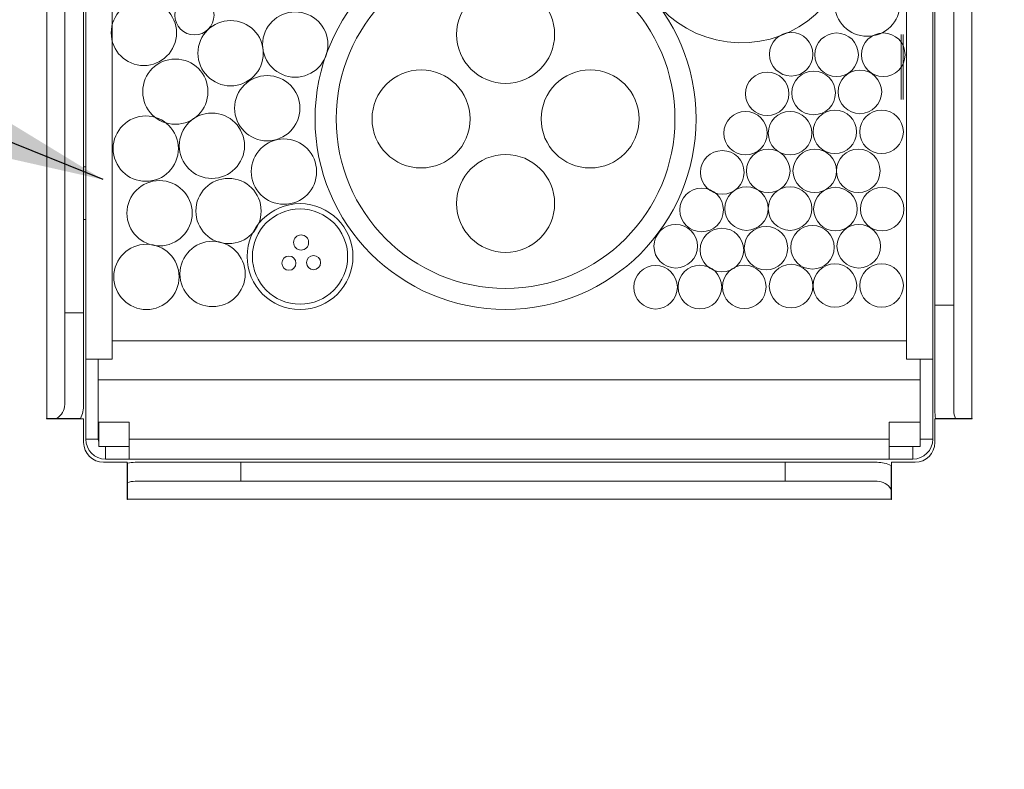
# Model space of a CAD drawing. Units: inches. Extents: x 0 to 99, y -81 to 36.
# Drawn here: x 21 to 22, y 30 to 31 of the extents above; entities that cross this region are included whole.
import ezdxf

# ---------------------------------------------------------------- set-up
doc = ezdxf.new("R2010")
doc.units = ezdxf.units.IN
doc.header["$MEASUREMENT"] = 0
for name, color, linetype, lineweight in [('Assembly', 7, 'Continuous', 20), ('Callouts', 7, 'Continuous', 20), ('heavy @ 1', 7, 'Continuous', 25)]:
    doc.layers.add(name, color=color, linetype=linetype, lineweight=lineweight)
doc.styles.get("Standard").update_dxf_attribs({"font": 'ARIAL.TTF'})
doc.styles.add('style1', font='ARIAL.TTF', dxfattribs={"height": 0.1})
doc.dimstyles.get("Standard").update_dxf_attribs({"dimtxt": 0.18, "dimasz": 0.18, "dimexe": 0.18, "dimexo": 0.0625, "dimgap": 0.09, "dimtad": 0, "dimtih": 1, "dimtoh": 1, "dimdec": 4, "dimzin": 0, "dimdsep": 46, "dimtxsty": 'Standard', "dimcen": 0.09, "dimadec": 0, "dimazin": 0, "dimtfac": 1, "dimtdec": 4, "dimtofl": 0, "dimtmove": 0, "dimatfit": 3, "dimfxl": 1, "dimtolj": 1, "dimtzin": 0, "dimarcsym": 0})

# ---------------------------------------------------------------- blocks, each defined once
blk = doc.blocks.new('CAJ3260')
at = {"color": 7, "linetype": 'Continuous', "lineweight": 15}
for p, q in [((2.07615, 7.73004), (2.07615, 7.20667)), ((2.62227, 7.20667), (2.62227, 7.73004)), ((2.09921, 7.6956), (2.09921, 7.24173)), ((2.11471, 7.24173), (2.11471, 7.6956)), ((2.58371, 7.6956), (2.58371, 7.24173)), ((2.59921, 7.24173), (2.59921, 7.6956)), ((2.60046, 7.27369), (2.60046, 7.66754)), ((2.61165, 7.27369), (2.61165, 7.66754)), ((2.08677, 7.66302), (2.08677, 7.26917)), ((2.09796, 7.66302), (2.09796, 7.26917)), ((2.58058, 7.39503), (2.58058, 7.43347)), ((2.58183, 7.43347), (2.58183, 7.39503)), ((2.09921, 7.35534), (2.09796, 7.35534)), ((2.09796, 7.32409), (2.09921, 7.32409)), ((2.60046, 7.27369), (2.61165, 7.27369)), ((2.60046, 7.21136), (2.60046, 7.27369)), ((2.61165, 7.27369), (2.61165, 7.21136)), ((2.08677, 7.26917), (2.09796, 7.26917)), ((2.08677, 7.21496), (2.08677, 7.26917)), ((2.09796, 7.26917), (2.09796, 7.21496)), ((2.58373, 7.2526), (2.11469, 7.2526)), ((2.11471, 7.24173), (2.09921, 7.24173)), ((2.09921, 7.19444), (2.09921, 7.24173)), ((2.10658, 7.2296), (2.10658, 7.24173)), ((2.59921, 7.24173), (2.58371, 7.24173)), ((2.59183, 7.24173), (2.59183, 7.23734)), ((2.59183, 7.23734), (2.59183, 7.2296)), ((2.59921, 7.24173), (2.59921, 7.19444)), ((2.10658, 7.2296), (2.10658, 7.2046)), ((2.59183, 7.2296), (2.10658, 7.2296)), ((2.59183, 7.2046), (2.59183, 7.2296)), ((2.07615, 7.20667), (2.07602, 7.20667)), ((2.07602, 7.20667), (2.07602, 7.20654)), ((2.07602, 7.20654), (2.09796, 7.20654)), ((2.07615, 7.20667), (2.08195, 7.20667)), ((2.09606, 7.20667), (2.08195, 7.20667)), ((2.09796, 7.20654), (2.09796, 7.19257)), ((2.10658, 7.2046), (2.12483, 7.2046)), ((2.10658, 7.19444), (2.10658, 7.2046)), ((2.10683, 7.2046), (2.10683, 7.1901)), ((2.12483, 7.2046), (2.12483, 7.19444)), ((2.57358, 7.19444), (2.57358, 7.2046)), ((2.57358, 7.2046), (2.59183, 7.2046)), ((2.59183, 7.2046), (2.59183, 7.1901)), ((2.60046, 7.19257), (2.60046, 7.20654)), ((2.60046, 7.20654), (2.6224, 7.20654)), ((2.61259, 7.20667), (2.6009, 7.20667)), ((2.61259, 7.20667), (2.62227, 7.20667)), ((2.6224, 7.20667), (2.62227, 7.20667)), ((2.6224, 7.20654), (2.6224, 7.20667)), ((2.10658, 7.19444), (2.09921, 7.19444)), ((2.12483, 7.19444), (2.12483, 7.18273)), ((2.57358, 7.19444), (2.12483, 7.19444)), ((2.57358, 7.18273), (2.57358, 7.19444)), ((2.59183, 7.19444), (2.59921, 7.19444)), ((2.12483, 7.1901), (2.10683, 7.1901)), ((2.11092, 7.1901), (2.11092, 7.18273)), ((2.59183, 7.1901), (2.57358, 7.1901)), ((2.5875, 7.1901), (2.5875, 7.18273)), ((2.10967, 7.18085), (2.12365, 7.18085)), ((2.12483, 7.18273), (2.11092, 7.18273)), ((2.12365, 7.18085), (2.12365, 7.15892)), ((2.12377, 7.16872), (2.12377, 7.18041)), ((2.57358, 7.18273), (2.12483, 7.18273)), ((2.12846, 7.18085), (2.19079, 7.18085)), ((2.19079, 7.18085), (2.19079, 7.16967)), ((2.19079, 7.18085), (2.51215, 7.18085)), ((2.51215, 7.16967), (2.51215, 7.18085)), ((2.51215, 7.18085), (2.56635, 7.18085)), ((2.5875, 7.18273), (2.57358, 7.18273)), ((2.57465, 7.17896), (2.57465, 7.16485)), ((2.57477, 7.15892), (2.57477, 7.18085)), ((2.57477, 7.18085), (2.58875, 7.18085)), ((2.12377, 7.16872), (2.12377, 7.15904)), ((2.19079, 7.16967), (2.12846, 7.16967)), ((2.19079, 7.16967), (2.51215, 7.16967)), ((2.56635, 7.16967), (2.51215, 7.16967)), ((2.57465, 7.15904), (2.57465, 7.16485)), ((2.12365, 7.15892), (2.12377, 7.15892)), ((2.12377, 7.15904), (2.57465, 7.15904)), ((2.12377, 7.15892), (2.12377, 7.15904)), ((2.57465, 7.15904), (2.57465, 7.15892)), ((2.57465, 7.15892), (2.57477, 7.15892))]:
    blk.add_line(p, q, dxfattribs=at)
at = {"color": 7, "linetype": 'Continuous', "lineweight": 15, "flags": 128}
blk.add_lwpolyline([(2.10658, 7.19444), (2.10667, 7.1936), (2.10683, 7.19299)], dxfattribs=at)
at = {"color": 7, "linetype": 'Continuous', "lineweight": 15}
for centre, start, end in [((2.10967, 7.19257), 180, 270), ((2.11092, 7.19444), 180, 270), ((2.5875, 7.19444), 270, 0), ((2.58875, 7.19257), 270, 0)]:
    blk.add_arc(centre, 0.01171, start, end, dxfattribs=at)
for centre, major_axis, start_param, end_param in [((2.07615, 7.21496), (0.01063, 0), 5.290561, 6.283185), ((2.07615, 7.21496), (0.02181, 0), 5.862996, 6.283185), ((2.62227, 7.21136), (0, 0.02339), 1.570796, 1.772739), ((2.62227, 7.21136), (0, 0.01139), 1.570796, 1.995186), ((2.12846, 7.15904), (0.02339, 0), 1.570796, 1.772739), ((2.56635, 7.15904), (0, 0.02181), 5.862996, 6.283185), ((2.12846, 7.15904), (0.01139, 0), 1.570796, 1.995186), ((2.56635, 7.15904), (0, 0.01063), 5.290561, 6.283185)]:
    blk.add_ellipse(centre, major_axis=major_axis, ratio=0.932515, start_param=start_param, end_param=end_param, dxfattribs=at)
at = {"layer": 'Assembly'}
for centre, radius in [((2.34705, 7.38354), 0.1125), ((2.34705, 7.38354), 0.1), ((2.56059, 7.45161), 0.01928), ((2.34705, 7.43345), 0.02893), ((2.13349, 7.43434), 0.01928), ((2.16335, 7.44472), 0.01157), ((2.22287, 7.42746), 0.01928), ((2.18473, 7.42236), 0.01928), ((2.51567, 7.42172), 0.01285), ((2.54246, 7.42146), 0.01285), ((2.57002, 7.42146), 0.01285), ((2.15208, 7.39965), 0.01928), ((2.29715, 7.38354), 0.02893), ((2.39696, 7.38354), 0.02893), ((2.50148, 7.39839), 0.01285), ((2.52889, 7.39889), 0.01285), ((2.55622, 7.39951), 0.01285), ((2.20634, 7.38989), 0.01928), ((2.48869, 7.37514), 0.01285), ((2.51497, 7.37514), 0.01285), ((2.54145, 7.37594), 0.01285), ((2.56901, 7.37594), 0.01285), ((2.13463, 7.36603), 0.01928), ((2.17365, 7.36773), 0.01928), ((2.21622, 7.35244), 0.01928), ((2.47497, 7.35202), 0.01285), ((2.50212, 7.35288), 0.01285), ((2.52956, 7.35288), 0.01285), ((2.55526, 7.35288), 0.01285), ((2.34705, 7.33364), 0.02893), ((2.14275, 7.3279), 0.01928), ((2.18347, 7.3292), 0.01928), ((2.46279, 7.32982), 0.01285), ((2.48927, 7.33062), 0.01285), ((2.51497, 7.33062), 0.01285), ((2.54176, 7.33035), 0.01285), ((2.56932, 7.33035), 0.01285), ((2.22568, 7.30229), 0.03125), ((2.22568, 7.30229), 0.02812), ((2.44748, 7.3084), 0.01285), ((2.47476, 7.30616), 0.01285), ((2.50078, 7.30729), 0.01285), ((2.52819, 7.30778), 0.01285), ((2.55552, 7.3084), 0.01285), ((2.22631, 7.31063), 0.00446), ((2.13504, 7.29032), 0.01928), ((2.17406, 7.29202), 0.01928), ((2.21914, 7.29841), 0.00417), ((2.23368, 7.29873), 0.00417), ((2.4356, 7.28419), 0.01285), ((2.46178, 7.28431), 0.01285), ((2.48796, 7.28443), 0.01285), ((2.51557, 7.28489), 0.01285), ((2.54146, 7.28521), 0.01285), ((2.56902, 7.28521), 0.01285)]:
    blk.add_circle(centre, radius, dxfattribs=at)
blk.add_arc((2.48631, 7.49414), 0.06563, 87.318, 77.90034, dxfattribs=at)
at = {"layer": 'heavy @ 1', "linetype": 'Continuous'}
note = blk.add_mtext_dynamic_manual_height_columns('\\pi2.8946;{\\fArial|b1|i0|c0|p34;\\H1.3333x;\\LSystem No. C-AJ-3260\\P\\pi3.3693;}F Rating - 2 Hr\\P\\pi2.7468;T Ratings - 0 and 1/2 Hr (See Item 4)\\P\\pi1.3277;L Rating At Ambient - Less Than 1, 2.3, 6.2, 6.7 or 7.4 CFM/Device Module (See Item 4) \\P\\pi1.4675;L Rating At 400F - Less Than 1, 2.3, 4.5, 5 or 6.7 CFM/Device Module (See Item 4)\\P\\pi3.7772;\\P\\P\\P\\P\\P\\P\\P\\P\\P\\P\\P\\P\\P\\P\\P\\P\\P\\pi-0.27,l0.27;1. ^I{\\fArial|b1|i0|c0|p34;Floor or Wall Assembly -} Min 4-1/2 in. (114 mm) thick reinforced lightweight or normal weight (100-150 pcf or 1600-2400 kg/m3) concrete. Wall may also be constructed of any UL Classified {\\fArial|b1|i0|c0|p34;Concrete Blocks*}. Floor may also be constructed of any UL Classified hollow-core {\\fArial|b1|i0|c0|p34;Precast Concrete Units*}. Diam of opening to be 6 in. (152 mm). \\P\\pi0;See {\\fArial|b1|i0|c0|p34;Concrete Blocks} (CAZT) or {\\fArial|b1|i0|c0|p34;Precast Concrete Units} (CFTV) category in the Fire Resistance Directory for names of manufacturers.\\P\\pi-0.27;2. ^I{\\fArial|b1|i0|c0|p34;Steel Sleeve -} (Optional) - Nom 6 in. (152 mm) diam Schedule 10 to Schedule 40 steel pipe or rigid steel conduit cast or grouted into concrete floor or wall flush with floor or wall surfaces.\\P3. ^I{\\fArial|b1|i0|c0|p34;Firestop Device* -} One firestop device module centered within the opening. The firestop device module consists of a 4 by 4-5/8 by 14 in. (102 by 118 by 356 mm) long galv steel tube with an intumescent material lining. Series 44 device modules have spring-loaded steel retainer plates. Firestop device module to be installed in accordance with the accompanying installation instructions. The space between the firestop device module and the periphery of the opening shall be min 0 in. (0 mm, point contact) to max 1 in. (25 mm). Firestop device module secured in place by means of steel restraint plates sized to accommodate the firestop device module. Steel restraint plates each provided with an intumescent gasket and sized to lap onto floor or wall surfaces. Steel restraint plate installed on both sides of floor or wall and secured to firestop device module with steel set screws. The firestop device module is to be installed with its ends projecting an equal distance beyond each surface of the floor or wall assembly. As an option, firestop device may be cast or grouted into floor wall assembly. When device is cast or grouted in place, the steel restraint plates are optional. To achieve air leakage ratings with the Series 44 device module only, integral hook and eye window attachment locations on right and left side of single installed pathways and ganged pathway groups must be sealed using the stickers provided with device module. \\P\\pi0.16875,l0.10125;{\\fArial|b1|i0|c0|p34;SPECIFIED TECHNOLOGIES INC} - EZ PATH Series 44 or Series 44+ Fire Rated Pathway\\P\\pi-0.27,l0.27;3A. ^I{\\fArial|b1|i0|c0|p34;Firestop Device* - Extension Module -} (Optional, Not Shown) - Extension module attached to ends of firestop device (Item 3) to increase its length to facilitate installation in thicker floors or walls. Each module consists of a 4 by 4-5/8 by 6 in. (102 by 118 by 152 mm) long galv steel tube with an intumescent material lining. Extension module to be installed in accordance with the accompanying installation instructions. When module is used, firestop device (Item 3) and extension module(s) secured in place by means of steel plates installed with gasketing material supplied with product. Steel plates installed on both sides of floor or wall and secured to device or extension module by means of steel set screws provided with plates. Firestop device and extension module(s) assembly to be installed with ends projecting an equal distance beyond each surface of the floor or wall assembly. \\P\\pi0;{\\fArial|b1|i0|c0|p34;SPECIFIED TECHNOLOGIES INC} - EZ PATH Series 44+ Extension\\P\\P', width=7.5544656, gutter_width=1.47123, heights=[8.93963, 0], dxfattribs=dict(at, insert=(0.12374, 9.74492), char_height=0.09, attachment_point=1, style='style1'))
for column, words in zip(note.columns.linked_columns, ['\\pi-0.27,l0.27;4. ^I{\\fArial|b1|i0|c0|p34;Cables -} Within the loading area for each firestop device module, the loose or grouped cables may represent a 0 to 100 percent visual fill. Cables to be rigidly supported on both sides of the floor or wall assembly. Any combination of the following types of cables may be used: \\P\\pi-0.18,l0.45;A. ^IMax 400 pair No. 24 AWG (or smaller) copper conductor telecommunication cable with polyvinyl chloride (PVC) or plenum-rated jacketing and insulation.\\PB. ^IMax 750 kcmil single copper conductor power cable with XLPE jacket and insulation \\PC. ^IMax 7/C No. 12 AWG copper conductor control cable with PVC or XLPE jacket and insulation. \\PD. ^IMax 3/C No. 2/0 AWG metal clad or armored cable with steel or aluminum jacket. \\PE. ^IMax 3/C No. 8 AWG NM cable (Romex) with PVC insulation and jacket. \\PF. ^IMax 4 pair No. 22 AWG (or smaller) copper conductor data cable with PVC or plenum rated jacketing and insulation.\\PG. ^ICoaxial cable with fluorinated ethylene or PVC insulation and jacketing having a max diam of 5/8 in. (16 mm).\\PH. ^IOptical fiber cable with PVC or polyethylene (PE) jacket and insulation and having a max diam of 5/8 in. (16 mm).\\PI. ^I{\\fArial|b1|i0|c0|p34;Optical Fiber Raceway+ -} Max 1-1/2 in. (38 mm) diam (or smaller) optical fiber raceway ("innerduct") formed of either PVC or polyvinylidene fluoride (PVDF) with optical fiber cable fill. Raceways installed in accordance with the National Electrical Code (NFPA 70).\\P\\pi0;{\\fArial|b1|i0|c0|p34;When cable fill within the device is min 0 percent (empty) to max 20 percent, the T Rating is 0 Hr. When cable fill within the device is greater than 20 percent, the T Rating is 1/2 Hr. }\\P{\\fArial|b1|i0|c0|p34;For the Series 44 device module, the L Rating for the empty firestop device module is 2.3 cfm at ambient and at 400F. When Item 4A is used, the L Rating with 100 percent visual fill of cable is 7.4 CFM/firestop device module at ambient and 5 CFM/firestop device module at 400F. When Item 4F or 4G is used, the L Rating with 100 percent visual fill of cable is 6.2 CFM/firestop device module at ambient and 4.5 CFM/firestop device module at 400F.}\\P{\\fArial|b1|i0|c0|p34;For the Series 44+ device module, the L Rating for each empty firestop device module is less than 1 cfm at ambient and at 400 F. When Item 4A is used, the L Rating with 100 percent visual fill of cable is 7.4 CFM/firestop device module at ambient and 5 CFM/firestop device module at 400F. When Item 4F or 4G is used, the L Rating with 100 percent visual fill of cable is 6.7 CFM/firestop device module at ambient and at 400F. }\\P\\pi0.18,l0.27;+Bearing the UL Listing Mark \\P*Bearing the UL Classification Mark\\P\\pi0,l0;\\P']):
    column.text = words
at = {"layer": 'Callouts', "color": 7}
blk.add_leader([(2.10941, 7.34771), (1.73579, 7.49895)], dimstyle='Standard', override={"dimasz": 0.15}, dxfattribs=at)

msp = doc.modelspace()

# ---------------------------------------------------------------- block references
msp.add_blockref('CAJ3260', (19.06789, 23.1536))

doc.saveas('drawing.dxf')
